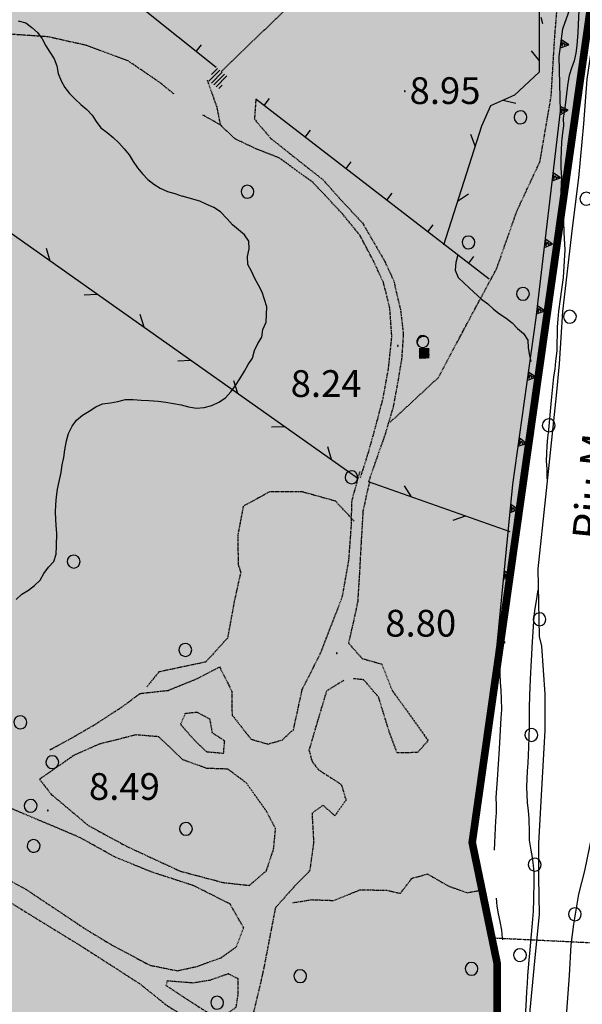
# Model space of a CAD drawing. Units: inches. Extents: x 1553891 to 1557899, y 4512012 to 4515402.
# Drawn here: x 1555994 to 1556141, y 4513879 to 4514136 of the extents above; entities that cross this region are included whole.
import ezdxf
from ezdxf.enums import TextEntityAlignment as Align

# ---------------------------------------------------------------- set-up
doc = ezdxf.new("R2010")
doc.units = ezdxf.units.IN
doc.header["$MEASUREMENT"] = 0
doc.linetypes.add('DASHED2', pattern=[0.375, 0.25, -0.125])
doc.linetypes.add('HIDDEN', pattern=[0.375, 0.25, -0.125])
doc.layers.get('0').update_dxf_attribs({"linetype": 'CONTINUOUS'})
for name, color, linetype in [('ALBERO', 7, 'CONTINUOUS'), ('CAMPITURE', 2, 'CONTINUOUS'), ('CANCELLO', 7, 'CONTINUOUS'), ('CURVA_INTERM', 7, 'CONTINUOUS'), ('DIVIS_COLTU', 7, 'CONTINUOUS'), ('EDIFICIO', 7, 'CONTINUOUS'), ('MURO_A_CALCE', 7, 'CONTINUOUS'), ('MURO_SOSTEG', 7, 'CONTINUOUS'), ('PUNTO_QUOTA', 7, 'CONTINUOUS'), ('QUOTA', 7, 'CONTINUOUS'), ('RETE_METALL', 7, 'CONTINUOUS'), ('SENTIERO', 7, 'CONTINUOUS'), ('STRADA_BIANCA', 7, 'CONTINUOUS'), ('TOPONOMAS', 7, 'CONTINUOUS'), ('URBAN_VIGENTE-C', 41, 'CONTINUOUS'), ('URBAN_VIGENTE-DELIMITAZIONI', 7, 'CONTINUOUS'), ('VASCHE_POZZ', 7, 'CONTINUOUS')]:
    doc.layers.add(name, color=color, linetype=linetype)
doc.styles.add('ROMANT', font='GOTHIC.TTF')

# ---------------------------------------------------------------- blocks, each defined once
blk = doc.blocks.new('POZZO')
at = {"layer": 'VASCHE_POZZ', "color": 5, "linetype": 'Continuous'}
blk.add_lwpolyline([(-1.132851, -1.299331, -0.6755389245), (0.684019, 1.591895, 0.8556118909)], format="xyb", close=True, dxfattribs=at)
blk.add_arc((0.002, 0.004), 1.728167, 228.95868611, 66.75592778, dxfattribs=at)
blk = doc.blocks.new('ALBERO')
at = {"layer": 'ALBERO', "color": 3, "linetype": 'Continuous'}
blk.add_lwpolyline([(1.61, 0.64), (1.23, 1.18), (0.68, 1.53), (0.03, 1.63), (-0.61, 1.48), (-1.15, 1.11), (-1.5, 0.55), (-1.6, -0.09), (-1.45, -0.74), (-1.08, -1.28), (-0.52, -1.62), (0.12, -1.73), (0.77, -1.58), (1.31, -1.2), (1.65, -0.65), (1.76, 0)], close=True, dxfattribs=at)
blk = doc.blocks.new('PUNTO')
at = {"layer": 'PUNTO_QUOTA', "linetype": 'Continuous'}
blk.add_lwpolyline([(-0.09, -0.09), (0.09, -0.09), (0.09, 0.09), (-0.09, 0.09)], close=True, dxfattribs=at)
blk.add_point((0, 0), dxfattribs=at)
blk = doc.blocks.new('*X462')
at = {"color": 0}
for p, q in [((1556098.06, 4514049.62), (1556099.06, 4514050.62)), ((1556098.08, 4514048.52), (1556100.19, 4514050.63)), ((1556098.56, 4514047.88), (1556100.74, 4514050.05)), ((1556099.7, 4514047.89), (1556100.75, 4514048.95))]:
    blk.add_line(p, q, dxfattribs=at)
blk = doc.blocks.new('*X461')
at = {"color": 0}
for p, q in [((1556043.78, 4514122.18), (1556045.33, 4514123.73)), ((1556043.11, 4514120.4), (1556045.95, 4514123.24)), ((1556043.76, 4514119.92), (1556046.58, 4514122.74)), ((1556044.4, 4514119.44), (1556047.21, 4514122.25)), ((1556045.04, 4514118.95), (1556047.84, 4514121.76)), ((1556045.68, 4514118.47), (1556046.58, 4514119.38))]:
    blk.add_line(p, q, dxfattribs=at)

msp = doc.modelspace()

# ---------------------------------------------------------------- hatches: boundary and pattern name
at = {"layer": 'URBAN_VIGENTE-C'}
h = msp.add_hatch(dxfattribs=at)
h.set_pattern_fill('ANSI31', color=256, style=0)
h.set_pattern_definition([(45, (0, 0), (-0.0883883476483, 0.0883883476483), [])])
h.paths.add_polyline_path([(1556231.73, 4514710.65), (1555928.65, 4514485.62), (1555842.67, 4514051.94), (1555653.04, 4514174.2), (1555525.69, 4513997.25), (1555771.35, 4513744.19), (1555776.05, 4513560.95), (1555912.26, 4513571.7), (1556040.72, 4513444.57), (1556065.55, 4513475.47), (1556097.33, 4513543.48), (1556105.28, 4513567.8), (1556111.9, 4513598.14), (1556125.24, 4513663.32), (1556125.56, 4513682.72), (1556120.54, 4513745.31), (1556109.16, 4513746.06), (1556118.5, 4513833.7), (1556118.5, 4513889.65), (1556111.96, 4513921.35), (1556156.76, 4514237.44), (1556123.16, 4514381.96), (1556154.89, 4514450.03), (1556167.95, 4514505.04), (1556167.95, 4514514.36), (1556192.22, 4514560.98), (1556200.62, 4514569.37), (1556209.18, 4514573.01), (1556222.26, 4514591.09), (1556232.28, 4514610.57)])

# ---------------------------------------------------------------- linework, layer by layer
at = {"layer": 'CANCELLO', "color": 5, "linetype": 'Continuous'}
for points in [[(1556126.91, 4513875.62), (1556128.52, 4513892.14), (1556129.52, 4513902.52), (1556129.37, 4513912.15), (1556129.4, 4513921.15), (1556130.18, 4513935.18), (1556131.02, 4513950.61), (1556131.02, 4513960.11), (1556130.13, 4513972.66), (1556129.54, 4513975.16), (1556129.23, 4513992.87), (1556131.23, 4514011.76), (1556134.02, 4514038.21), (1556134.75, 4514046.49), (1556135.68, 4514060.18), (1556138.18, 4514081.99), (1556139.83, 4514095.14), (1556141.18, 4514109.22), (1556141.98, 4514120.91), (1556143.81, 4514133.34), (1556146.41, 4514151.54)], [(1556170.02, 4514142.15), (1556169.3, 4514127.13), (1556168.13, 4514120.75), (1556167.24, 4514110.52), (1556163.46, 4514089.42), (1556160.61, 4514076.95), (1556159.54, 4514063.63), (1556158.82, 4514050.34), (1556156.75, 4514038.28), (1556157.09, 4514025.18), (1556155.05, 4514016.67), (1556154.45, 4514001.57), (1556153.89, 4513988.94), (1556153.14, 4513975.07), (1556150.98, 4513960.18), (1556148.07, 4513946.96), (1556145.35, 4513935.5), (1556143.86, 4513926.22), (1556141.33, 4513913.9), (1556139.75, 4513907.86), (1556138.45, 4513899.97), (1556137.76, 4513894.61), (1556137.3, 4513886.6), (1556135.65, 4513864.14)]]:
    msp.add_lwpolyline(points, dxfattribs=at)
at = {"layer": 'CURVA_INTERM', "color": 10, "linetype": 'Continuous'}
for points in [[(1556139.91, 4514141.1), (1556139.54, 4514133.09), (1556139.31, 4514129.72)], [(1555993.27, 4514136.18), (1555995.23, 4514135.65), (1555996.82, 4514134.41), (1555998.32, 4514133.09), (1555999.51, 4514131.48), (1556000.5, 4514129.68), (1556001.54, 4514127.96), (1556002.61, 4514126.27), (1556003.34, 4514124.4), (1556003.73, 4514122.4), (1556004.45, 4514120.47), (1556005.43, 4514118.73), (1556006.7, 4514117.14), (1556008.15, 4514115.69), (1556009.65, 4514114.28), (1556011.21, 4514113.02), (1556012.55, 4514111.51), (1556013.64, 4514109.82), (1556014.89, 4514108.23), (1556016.48, 4514106.96), (1556018.04, 4514105.64), (1556019.57, 4514104.26), (1556020.95, 4514102.75), (1556022.23, 4514101.11), (1556023.32, 4514099.39), (1556024.48, 4514097.75), (1556025.72, 4514096.16), (1556027.11, 4514094.71), (1556028.73, 4514093.5), (1556030.41, 4514092.39), (1556032.25, 4514091.59), (1556034.18, 4514091), (1556036.09, 4514090.33)], [(1555993.27, 4514136.18), (1555995.23, 4514135.65), (1555996.82, 4514134.41), (1555998.32, 4514133.09), (1555999.51, 4514131.48), (1556000.5, 4514129.68), (1556001.54, 4514127.96), (1556002.61, 4514126.27), (1556003.34, 4514124.4), (1556003.73, 4514122.4), (1556004.45, 4514120.47), (1556005.43, 4514118.73), (1556006.7, 4514117.14), (1556008.15, 4514115.69), (1556009.65, 4514114.28), (1556011.21, 4514113.02), (1556012.55, 4514111.51), (1556013.64, 4514109.82), (1556014.89, 4514108.23), (1556016.48, 4514106.96), (1556018.04, 4514105.64), (1556019.57, 4514104.26), (1556020.95, 4514102.75), (1556022.23, 4514101.11), (1556023.32, 4514099.39), (1556024.48, 4514097.75), (1556025.72, 4514096.16), (1556027.11, 4514094.71), (1556028.73, 4514093.5), (1556030.41, 4514092.39), (1556032.25, 4514091.59), (1556034.18, 4514091), (1556036.09, 4514090.33)], [(1556130.42, 4514135.37), (1556129.95, 4514137.01)], [(1556139.31, 4514129.72), (1556139.02, 4514127.73), (1556138.58, 4514125.76), (1556137.91, 4514123.81), (1556137.3, 4514121.89), (1556136.93, 4514119.87), (1556136.68, 4514117.84), (1556136.36, 4514114.79), (1556136.1, 4514112.79), (1556135.76, 4514110.77), (1556135.84, 4514108.74), (1556135.59, 4514106.86), (1556135.32, 4514104.55), (1556135.22, 4514102.32), (1556135.13, 4514099.86), (1556135.16, 4514097.62), (1556135.29, 4514095.33), (1556135.13, 4514091.67), (1556135.36, 4514089.52)], [(1556049.25, 4514082.82), (1556047.89, 4514084.37), (1556046.13, 4514086.27), (1556044.44, 4514087.36), (1556042.55, 4514088.12), (1556040.7, 4514088.99), (1556036.09, 4514090.33)], [(1556131.53, 4514016.39), (1556131.52, 4514019.04), (1556131.4, 4514021.04), (1556131.46, 4514023.08), (1556131.59, 4514025.11), (1556131.77, 4514027.14), (1556131.98, 4514029.2), (1556132.66, 4514037.02), (1556133.3, 4514043.11), (1556133.61, 4514045.13), (1556133.86, 4514047.15), (1556134.14, 4514049.92), (1556134.21, 4514051.95), (1556134.23, 4514054.06), (1556134.3, 4514056.17), (1556134.44, 4514058.2), (1556134.65, 4514060.27), (1556135.03, 4514063.4), (1556135.82, 4514069.03), (1556136.25, 4514076.3), (1556136.02, 4514080.78), (1556135.89, 4514083.88), (1556135.76, 4514086.5), (1556135.36, 4514089.52)], [(1555992.74, 4513984.83), (1555994.18, 4513986.24), (1555995.9, 4513987.34), (1555997.55, 4513988.52), (1555998.95, 4513989.97), (1555999.96, 4513991.7), (1556001.16, 4513993.3), (1556002.57, 4513994.79), (1556003.14, 4513996.73), (1556003.24, 4513998.8), (1556003.34, 4514002.2), (1556003.18, 4514004.25), (1556002.97, 4514007.63), (1556003.07, 4514009.7), (1556003.25, 4514011.76), (1556003.53, 4514013.75), (1556004, 4514015.76), (1556004.48, 4514018.04), (1556004.77, 4514020.06), (1556005.2, 4514022.04), (1556005.48, 4514024.03), (1556005.85, 4514026.34), (1556006.43, 4514028.31), (1556007.37, 4514030.16), (1556008.52, 4514031.8), (1556010.07, 4514033.1), (1556011.82, 4514034.13), (1556013.51, 4514035.23), (1556015.33, 4514036.07), (1556017.34, 4514036.3), (1556019.32, 4514036.68), (1556021.34, 4514037.14), (1556023.34, 4514037.16), (1556025.38, 4514036.98), (1556027.41, 4514036.88), (1556029.88, 4514036.69), (1556031.87, 4514036.48), (1556033.89, 4514036.16), (1556035.88, 4514035.8), (1556037.81, 4514035.22), (1556039.84, 4514034.9), (1556041.88, 4514035.06), (1556043.87, 4514035.63), (1556045.73, 4514036.5), (1556047.45, 4514037.6), (1556048.82, 4514039.17), (1556050.05, 4514040.85), (1556051.18, 4514042.54), (1556052.45, 4514044.55), (1556053.39, 4514046.32), (1556054.55, 4514048), (1556055.05, 4514049.94), (1556055.89, 4514051.79), (1556056.93, 4514053.51), (1556057.21, 4514055.5), (1556058.05, 4514057.35), (1556058.18, 4514059.38), (1556058.25, 4514061.42), (1556057.68, 4514063.33), (1556057.07, 4514065.25), (1556056.08, 4514067.08), (1556055.09, 4514068.83), (1556054.22, 4514070.69), (1556053.27, 4514072.51), (1556053.22, 4514074.52), (1556053.61, 4514076.53), (1556053.53, 4514078.54), (1556052.43, 4514080.26), (1556050.82, 4514081.49), (1556049.25, 4514082.82)], [(1555992.74, 4513984.83), (1555994.18, 4513986.24), (1555995.9, 4513987.34), (1555997.55, 4513988.52), (1555998.95, 4513989.97), (1555999.96, 4513991.7), (1556001.16, 4513993.3), (1556002.57, 4513994.79), (1556003.14, 4513996.73), (1556003.24, 4513998.8), (1556003.34, 4514002.2), (1556003.18, 4514004.25), (1556002.97, 4514007.63), (1556003.07, 4514009.7), (1556003.25, 4514011.76), (1556003.53, 4514013.75), (1556004, 4514015.76), (1556004.48, 4514018.04), (1556004.77, 4514020.06), (1556005.2, 4514022.04), (1556005.48, 4514024.03), (1556005.85, 4514026.34), (1556006.43, 4514028.31), (1556007.37, 4514030.16), (1556008.52, 4514031.8), (1556010.07, 4514033.1), (1556011.82, 4514034.13), (1556013.51, 4514035.23), (1556015.33, 4514036.07), (1556017.34, 4514036.3), (1556019.32, 4514036.68), (1556021.34, 4514037.14), (1556023.34, 4514037.16), (1556025.38, 4514036.98), (1556027.41, 4514036.88), (1556029.88, 4514036.69), (1556031.87, 4514036.48), (1556033.89, 4514036.16), (1556035.88, 4514035.8), (1556037.81, 4514035.22), (1556039.84, 4514034.9), (1556041.88, 4514035.06), (1556043.87, 4514035.63), (1556045.73, 4514036.5), (1556047.45, 4514037.6), (1556048.82, 4514039.17), (1556050.05, 4514040.85), (1556051.18, 4514042.54), (1556052.45, 4514044.55), (1556053.39, 4514046.32), (1556054.55, 4514048), (1556055.05, 4514049.94), (1556055.89, 4514051.79), (1556056.93, 4514053.51), (1556057.21, 4514055.5), (1556058.05, 4514057.35), (1556058.18, 4514059.38), (1556058.25, 4514061.42), (1556057.68, 4514063.33), (1556057.07, 4514065.25), (1556056.08, 4514067.08), (1556055.09, 4514068.83), (1556054.22, 4514070.69), (1556053.27, 4514072.51), (1556053.22, 4514074.52), (1556053.61, 4514076.53), (1556053.53, 4514078.54), (1556052.43, 4514080.26), (1556050.82, 4514081.49), (1556049.25, 4514082.82)], [(1556108.25, 4514075.04), (1556108.22, 4514074.97), (1556107.71, 4514073), (1556107.54, 4514070.97), (1556108.3, 4514069.08), (1556109.79, 4514067.71), (1556111.24, 4514066.3), (1556114.39, 4514063.37), (1556116.08, 4514062.21), (1556117.52, 4514060.77), (1556119.14, 4514059.54), (1556120.82, 4514058.42), (1556122.43, 4514057.2), (1556123.8, 4514055.72), (1556125.33, 4514054.39), (1556126.54, 4514052.7), (1556126.59, 4514050.7), (1556126.98, 4514048.71), (1556127.32, 4514047.13)], [(1556125.75, 4513872.29), (1556126.14, 4513880.38), (1556126.27, 4513882.41), (1556126.38, 4513884.48), (1556126.52, 4513886.55), (1556126.86, 4513890.57), (1556127.14, 4513893.26), (1556127.83, 4513901.26), (1556127.97, 4513903.41), (1556128.09, 4513906.47), (1556128.18, 4513911.32), (1556128.13, 4513913.33), (1556128, 4513915.33), (1556127.73, 4513917.38), (1556127.34, 4513919.37), (1556126.91, 4513921.91), (1556126.93, 4513923.91), (1556126.89, 4513927.61), (1556126.7, 4513929.62), (1556126.43, 4513931.82), (1556126.31, 4513933.83), (1556126.23, 4513935.83), (1556126.29, 4513937.94), (1556126.46, 4513939.97), (1556126.61, 4513942.08), (1556126.67, 4513944.18), (1556126.77, 4513946.25), (1556126.92, 4513951.51), (1556126.91, 4513953.54), (1556126.93, 4513956.43), (1556127.03, 4513959.84), (1556127.13, 4513961.87), (1556127.2, 4513963.98), (1556127.36, 4513967.41), (1556127.59, 4513970.37), (1556127.68, 4513972.44), (1556128.15, 4513980.49), (1556128.44, 4513982.55), (1556128.76, 4513984.54), (1556129.17, 4513987.38)], [(1556120.25, 4513985.82), (1556120.21, 4513985.47), (1556120.3, 4513983.39), (1556120.52, 4513981.31), (1556120.57, 4513979.27), (1556120.07, 4513977.33), (1556119.43, 4513975.43), (1556119.29, 4513973.4), (1556119.34, 4513971.36), (1556119.3, 4513969.25), (1556119.2, 4513967.22), (1556119.18, 4513965.22), (1556119.27, 4513963.22), (1556119.43, 4513961.1), (1556119.51, 4513959.02), (1556119.58, 4513955.98), (1556119.48, 4513953.91), (1556119.01, 4513945.86), (1556118.51, 4513937.84), (1556118.13, 4513933.12), (1556118.21, 4513931.11), (1556118.19, 4513929.08), (1556118.09, 4513927.01), (1556117.71, 4513919.36)], [(1556118.21, 4513906.74), (1556118.37, 4513904.73), (1556118.71, 4513902.71), (1556119.17, 4513900.65), (1556119.61, 4513898.37), (1556119.81, 4513896.36), (1556119.84, 4513895.88)]]:
    msp.add_lwpolyline(points, dxfattribs=at)
at = {"layer": 'DIVIS_COLTU', "linetype": 'DASHED2'}
for p, q in [((1556095.43, 4514170.37), (1556046.35, 4514122.9)), ((1556118.07, 4513896.37), (1556143.09, 4513895.15))]:
    msp.add_line(p, q, dxfattribs=at)
for points in [[(1556081.11, 4514005.33), (1556076.23, 4514010.6), (1556067.41, 4514013.04), (1556059.02, 4514013.03), (1556052.09, 4514009.26), (1556050.64, 4514001.58), (1556050.77, 4513994.03), (1556051.42, 4513991.96), (1556049.76, 4513984.48), (1556047.98, 4513974.79), (1556042.29, 4513968.53), (1556030.02, 4513965.93), (1556026.89, 4513962.05)], [(1556093.17, 4513908.04), (1556096.2, 4513911.98), (1556100.29, 4513913.1), (1556105.68, 4513909.99), (1556110.61, 4513908.2), (1556114.39, 4513908.87)], [(1556065.02, 4513905.6), (1556070.04, 4513906.39), (1556075.74, 4513906.18), (1556082.61, 4513908.93), (1556089.5, 4513908.9), (1556093.17, 4513908.04)]]:
    msp.add_lwpolyline(points, dxfattribs=at)
at = {"layer": 'EDIFICIO', "color": 2, "linetype": 'Continuous'}
for points in [[(1556045.05, 4514123.95), (1556048.1, 4514121.55), (1556042.71, 4514120.7), (1556045.86, 4514118.34)], [(1556098.05, 4514050.6), (1556100.73, 4514050.64), (1556098.09, 4514047.87), (1556100.77, 4514047.9)]]:
    msp.add_solid(points, dxfattribs=at)
at = {"layer": 'MURO_A_CALCE', "linetype": 'Continuous'}
for p, q in [((1556039.77, 4514128.16), (1556041.17, 4514129.93)), ((1556116.4, 4514068.66), (1556055.39, 4514115.73)), ((1556057.57, 4514114.05), (1556058.94, 4514115.83)), ((1556068.27, 4514105.79), (1556069.64, 4514107.58)), ((1556078.97, 4514097.54), (1556080.33, 4514099.33)), ((1556089.66, 4514089.29), (1556091.03, 4514091.08)), ((1556100.36, 4514081.04), (1556101.73, 4514082.82)), ((1556111.06, 4514072.78), (1556112.42, 4514074.57))]:
    msp.add_line(p, q, dxfattribs=at)
msp.add_lwpolyline([(1556045.05, 4514123.95), (1555956.76, 4514194.4), (1556015.35, 4514246.86), (1556105.27, 4514326.56)], dxfattribs=at)
at = {"layer": 'MURO_SOSTEG', "linetype": 'Continuous'}
for points in [[(1556117.72, 4513965.11), (1556122.61, 4514014.96), (1556128.66, 4514058.53), (1556135.03, 4514112.53), (1556134.73, 4514126.86), (1556135.7, 4514134.11), (1556137.48, 4514139.23)], [(1556135.05, 4514129.15), (1556137.2, 4514129.92), (1556135.33, 4514131.24), (1556135.4, 4514129.52), (1556135.85, 4514130.6), (1556136.12, 4514129.71), (1556136.35, 4514130.16), (1556136.87, 4514129.96)], [(1556135.06, 4514111.69), (1556137.07, 4514112.78), (1556135.01, 4514113.8), (1556135.35, 4514112.1), (1556135.63, 4514113.24), (1556136.03, 4514112.4), (1556136.19, 4514112.88), (1556136.74, 4514112.76)], [(1556132.89, 4514094.32), (1556135.03, 4514095.13), (1556133.14, 4514096.42), (1556133.24, 4514094.7), (1556133.67, 4514095.78), (1556133.96, 4514094.89), (1556134.18, 4514095.35), (1556134.7, 4514095.16)], [(1556130.84, 4514076.95), (1556132.98, 4514077.76), (1556131.09, 4514079.05), (1556131.19, 4514077.33), (1556131.62, 4514078.41), (1556131.91, 4514077.52), (1556132.13, 4514077.98), (1556132.65, 4514077.79)], [(1556128.79, 4514059.58), (1556130.93, 4514060.39), (1556129.04, 4514061.68), (1556129.14, 4514059.96), (1556129.57, 4514061.04), (1556129.86, 4514060.15), (1556130.08, 4514060.61), (1556130.6, 4514060.42)], [(1556126.41, 4514042.26), (1556128.57, 4514043.02), (1556126.7, 4514044.35), (1556126.76, 4514042.62), (1556127.22, 4514043.7), (1556127.49, 4514042.8), (1556127.72, 4514043.26), (1556128.24, 4514043.05)], [(1556124.01, 4514024.93), (1556126.16, 4514025.69), (1556124.3, 4514027.02), (1556124.36, 4514025.3), (1556124.81, 4514026.38), (1556125.08, 4514025.48), (1556125.31, 4514025.93), (1556125.83, 4514025.73)], [(1556121.9, 4514007.58), (1556124.02, 4514008.42), (1556122.1, 4514009.68), (1556122.23, 4514007.95), (1556122.64, 4514009.05), (1556122.95, 4514008.17), (1556123.16, 4514008.63), (1556123.69, 4514008.44)], [(1556120.19, 4513990.17), (1556122.31, 4513991.02), (1556120.39, 4513992.27), (1556120.53, 4513990.55), (1556120.94, 4513991.64), (1556121.24, 4513990.76), (1556121.46, 4513991.22), (1556121.98, 4513991.04)], [(1556118.48, 4513972.76), (1556120.6, 4513973.61), (1556118.69, 4513974.86), (1556118.82, 4513973.14), (1556119.23, 4513974.24), (1556119.53, 4513973.35), (1556119.75, 4513973.81), (1556120.27, 4513973.63)]]:
    msp.add_lwpolyline(points, dxfattribs=at)
at = {"layer": 'RETE_METALL', "color": 3, "linetype": 'Continuous'}
for p, q in [((1555869.27, 4514166.79), (1556082.07, 4514016.61)), ((1556127.36, 4514128.37), (1556129.47, 4514125.68)), ((1556120.04, 4514115.43), (1556123.36, 4514114.61)), ((1556111.53, 4514106.55), (1556112.7, 4514103.33)), ((1556108.12, 4514089.05), (1556110.95, 4514090.98)), ((1556001.63, 4514073.38), (1556000.63, 4514076.65)), ((1556010.47, 4514064.57), (1556013.88, 4514064.73)), ((1556026.14, 4514056.08), (1556025.14, 4514059.36)), ((1556034.98, 4514047.27), (1556038.39, 4514047.43)), ((1556050.65, 4514038.78), (1556049.65, 4514042.06)), ((1556059.49, 4514029.98), (1556062.91, 4514030.14)), ((1556075.16, 4514021.49), (1556074.17, 4514024.76)), ((1556084.78, 4514015.69), (1556121.84, 4514002.62)), ((1556096.1, 4514011.7), (1556094.25, 4514014.58)), ((1556107, 4514005.63), (1556110.24, 4514006.71))]:
    msp.add_line(p, q, dxfattribs=at)
msp.add_lwpolyline([(1556020.68, 4514251.99), (1556052.12, 4514230.02), (1556067.79, 4514218.4), (1556096.23, 4514191.02), (1556129.34, 4514159.89), (1556129.48, 4514122.75), (1556122.98, 4514116.74), (1556116.71, 4514113.94), (1556114.39, 4514108.6), (1556104.43, 4514077.53)], dxfattribs=at)
at = {"layer": 'SENTIERO', "color": 50, "linetype": 'HIDDEN'}
msp.add_line((1556046.59, 4514108.71), (1556041.5, 4514111.55), dxfattribs=at)
for points in [[(1556090.5, 4514031.22), (1556103.11, 4514042.9), (1556111.6, 4514058.85), (1556118.33, 4514071.33), (1556123.66, 4514086.47), (1556129.68, 4514099.38), (1556132.62, 4514116.52), (1556133.5, 4514131.26), (1556134.8, 4514147.77), (1556136.27, 4514158.17)], [(1556033.99, 4514117.06), (1556030.18, 4514120.12), (1556021.98, 4514125.7), (1556011.13, 4514129.75), (1556000.98, 4514132.01), (1555991.05, 4514132.68), (1555988.49, 4514133.14)]]:
    msp.add_lwpolyline(points, dxfattribs=at)
at = {"layer": 'STRADA_BIANCA', "linetype": 'HIDDEN'}
msp.add_line((1555998.81, 4513937.87), (1556002.22, 4513933.5), dxfattribs=at)
for points in [[(1556082.75, 4514016.74), (1556084.62, 4514022.61), (1556086.71, 4514030.05), (1556088.69, 4514037.64), (1556090.07, 4514045.22), (1556090.95, 4514053.59), (1556090.43, 4514061.05), (1556088.75, 4514067.76), (1556086.3, 4514073.09), (1556082.59, 4514080.11), (1556078.02, 4514085.72), (1556070.35, 4514093.91), (1556061.41, 4514100.38), (1556055.41, 4514102.73), (1556049.94, 4514105.31), (1556046.19, 4514108.86), (1556045.24, 4514113.6), (1556042.71, 4514120.7)], [(1556055.39, 4514115.73), (1556055.02, 4514110.45), (1556059.34, 4514105.39), (1556066.08, 4514100.04), (1556072.96, 4514094.6), (1556078.13, 4514088.82), (1556083.29, 4514083.32), (1556089.07, 4514073.33), (1556091.43, 4514068.24), (1556093.18, 4514060.75), (1556093.95, 4514054.37), (1556093.49, 4514047.75), (1556092.49, 4514041.75), (1556091.28, 4514035.19), (1556089.06, 4514027.66), (1556087.48, 4514023.25), (1556084.84, 4514015.62)], [(1556001.55, 4513945.59), (1556006.3, 4513948.12), (1556013.43, 4513952.25), (1556020.75, 4513957.03), (1556025.11, 4513960.31), (1556032.5, 4513961.12), (1556039.91, 4513964.13), (1556045.91, 4513967.24), (1556049.09, 4513960.9), (1556049.16, 4513954.67), (1556054.14, 4513948.33), (1556058.55, 4513947.08), (1556062.24, 4513948.13), (1556065.23, 4513950.85), (1556067.52, 4513961.35), (1556072.24, 4513970.67), (1556078, 4513985.56), (1556079.7, 4513995.11), (1556080.41, 4514004.49), (1556080.47, 4514010.5), (1556081.6, 4514014.65), (1556082.64, 4514018.38)], [(1556085.18, 4514015.46), (1556084.8, 4514014.46), (1556083.39, 4514007.99), (1556082.92, 4514000.07), (1556082.45, 4513991.42), (1556082.01, 4513984.46), (1556081.44, 4513981.49), (1556079.6, 4513973.48), (1556083.16, 4513969.44), (1556088.3, 4513968), (1556091.02, 4513961.09), (1556094.32, 4513956.57), (1556100.41, 4513947.99), (1556097.66, 4513944.85), (1556092.33, 4513944.76), (1556090.23, 4513950.4), (1556087.48, 4513959.35), (1556083.59, 4513963.88), (1556080.94, 4513964.16)], [(1556078.42, 4513963.76), (1556073.86, 4513960.93), (1556071.41, 4513952.73), (1556069.28, 4513945.46), (1556070.1, 4513942.51), (1556071.77, 4513940.36), (1556077.73, 4513936.51), (1556078.96, 4513932.39), (1556076.02, 4513928.33), (1556072.98, 4513931.07), (1556070.07, 4513928.99), (1556070.49, 4513921.34), (1556069.46, 4513913.89), (1556065.6, 4513909.99), (1556060.5, 4513904.27), (1556057.25, 4513887.44), (1556054.7, 4513876.61)], [(1556035.68, 4513952.24), (1556039.24, 4513948.17), (1556042.54, 4513945.07), (1556046.95, 4513944.7), (1556047.25, 4513947.91), (1556044.04, 4513949.96), (1556043.41, 4513953.54), (1556040.04, 4513955.36), (1556036.84, 4513955.02), (1556036.54, 4513954.21), (1556035.68, 4513952.24)], [(1556001.84, 4513933.99), (1556011.55, 4513925.8), (1556021.65, 4513920.31), (1556035.61, 4513913.84), (1556046.84, 4513910.87), (1556053.7, 4513910.12), (1556058.13, 4513913.93), (1556060.04, 4513919.65), (1556060.55, 4513924.98), (1556058.16, 4513929.52), (1556052.93, 4513936.87), (1556048.07, 4513940.52), (1556042.55, 4513940.71), (1556036.3, 4513942.96), (1556029.98, 4513948.98), (1556024.02, 4513949.46), (1556014.39, 4513947.04), (1556007.91, 4513944.17), (1555998.81, 4513937.87)], [(1555945.78, 4513938.51), (1555971.84, 4513921.52), (1555983.84, 4513915.3), (1555995.28, 4513909.09), (1556010.8, 4513898.72), (1556017.77, 4513894.51), (1556027.65, 4513889.25), (1556034.88, 4513887.8), (1556040.05, 4513888.95), (1556046.25, 4513891.19), (1556050.32, 4513894.1), (1556052.21, 4513899.03), (1556048.64, 4513905.26), (1556039.17, 4513910.02), (1556028.27, 4513913.57), (1556018.5, 4513917.55), (1556009.57, 4513922.53), (1556003.84, 4513924.99), (1555988.6, 4513931.38)], [(1555872.95, 4513901.79), (1555892.36, 4513911.56), (1555905.64, 4513916.02), (1555919.14, 4513920.88), (1555931.78, 4513923.84), (1555947.82, 4513923.77), (1555957.81, 4513921.26), (1555971.78, 4513915.25), (1555989.26, 4513906.83), (1556010.77, 4513893.59), (1556024.98, 4513884.43), (1556032.01, 4513878.81), (1556041.75, 4513872.7), (1556045.63, 4513868.64), (1556046.38, 4513862.1), (1556043.14, 4513849.38), (1556039, 4513826.08), (1556035.91, 4513814.84), (1556031.88, 4513801.57), (1556031.16, 4513800)], [(1556031.89, 4513883.96), (1556037.5, 4513880.27), (1556042.73, 4513876.92), (1556047.75, 4513876.51), (1556050.26, 4513878.26), (1556050.79, 4513881.85), (1556050.75, 4513885.72), (1556048.13, 4513886.98), (1556043.34, 4513885.29), (1556039.03, 4513884.59), (1556034.16, 4513884.96), (1556032.22, 4513885.13), (1556031.89, 4513883.96)]]:
    msp.add_lwpolyline(points, dxfattribs=at)
at = {"layer": 'URBAN_VIGENTE-DELIMITAZIONI', "const_width": 2}
msp.add_lwpolyline([(1555912.26, 4513571.7), (1556040.72, 4513444.57), (1556065.55, 4513475.47), (1556097.33, 4513543.48), (1556105.28, 4513567.8), (1556111.9, 4513598.14), (1556125.24, 4513663.32), (1556125.56, 4513682.72), (1556120.54, 4513745.31), (1556120.54, 4513745.31), (1556109.16, 4513746.06), (1556118.5, 4513833.7), (1556118.5, 4513889.65), (1556111.96, 4513921.35), (1556156.76, 4514237.44), (1556123.16, 4514381.96)], dxfattribs=at)

# ---------------------------------------------------------------- block references
at = {"layer": 'ALBERO'}
for p in [(1556124.51, 4514111), (1556053.13, 4514091.55), (1556141.74, 4514089.72), (1556110.92, 4514078.29), (1556125.15, 4514064.84), (1556137.43, 4514058.86), (1556131.89, 4514030.48), (1556080.31, 4514016.87), (1556007.66, 4513994.83), (1556129.47, 4513979.75), (1556036.86, 4513971.72), (1556127.34, 4513949.51), (1556037.02, 4513924.94), (1556128.22, 4513915.59), (1556138.73, 4513902.61), (1556124.38, 4513891.94), (1556111.71, 4513888.35), (1556066.91, 4513886.43), (1556045.21, 4513879.49)]:
    msp.add_blockref('ALBERO', p, dxfattribs=at)
for p, rotation in [((1555993.82, 4513952.67), 135.8754140413), ((1556002.14, 4513942.24), 110.2102334468), ((1555996.48, 4513930.84), 109.2436724709), ((1555997.26, 4513920.52), 321.054223162)]:
    msp.add_blockref('ALBERO', p, dxfattribs=dict(at, rotation=rotation))
at = {"layer": 'CAMPITURE', "color": 7}
for name in ['*X462', '*X461']:
    msp.add_blockref(name, (0, 0), dxfattribs=at)
at = {"layer": 'PUNTO_QUOTA'}
for p in [(1556094.33, 4514117.83), (1556092.55, 4514051.19), (1556076.59, 4513970.81), (1556001.02, 4513929.72)]:
    msp.add_blockref('PUNTO', p, dxfattribs=at)
at = {"layer": 'VASCHE_POZZ', "xscale": 0.8999990687, "yscale": 0.8999990687}
msp.add_blockref('POZZO', (1556099.03, 4514052.31), dxfattribs=at)

# ---------------------------------------------------------------- texts
at = {"layer": 'QUOTA', "linetype": 'Continuous', "style": 'ROMANT'}
for s, p in [('8.95', (1556095.58, 4514121.43)), ('8.24', (1556064.49, 4514044.84)), ('8.80', (1556089.22, 4513982.17)), ('8.49', (1556011.74, 4513939.48))]:
    msp.add_text(s, height=7, dxfattribs=at).set_placement(p, align=Align.TOP_LEFT)
at = {"layer": 'TOPONOMAS', "color": 5, "linetype": 'Continuous', "style": 'ROMANT'}
msp.add_text('Riu Mannu', height=8, rotation=84.2499, dxfattribs=at).set_placement((1556138.08, 4514000.94), align=Align.TOP_LEFT)

doc.saveas('drawing.dxf')
